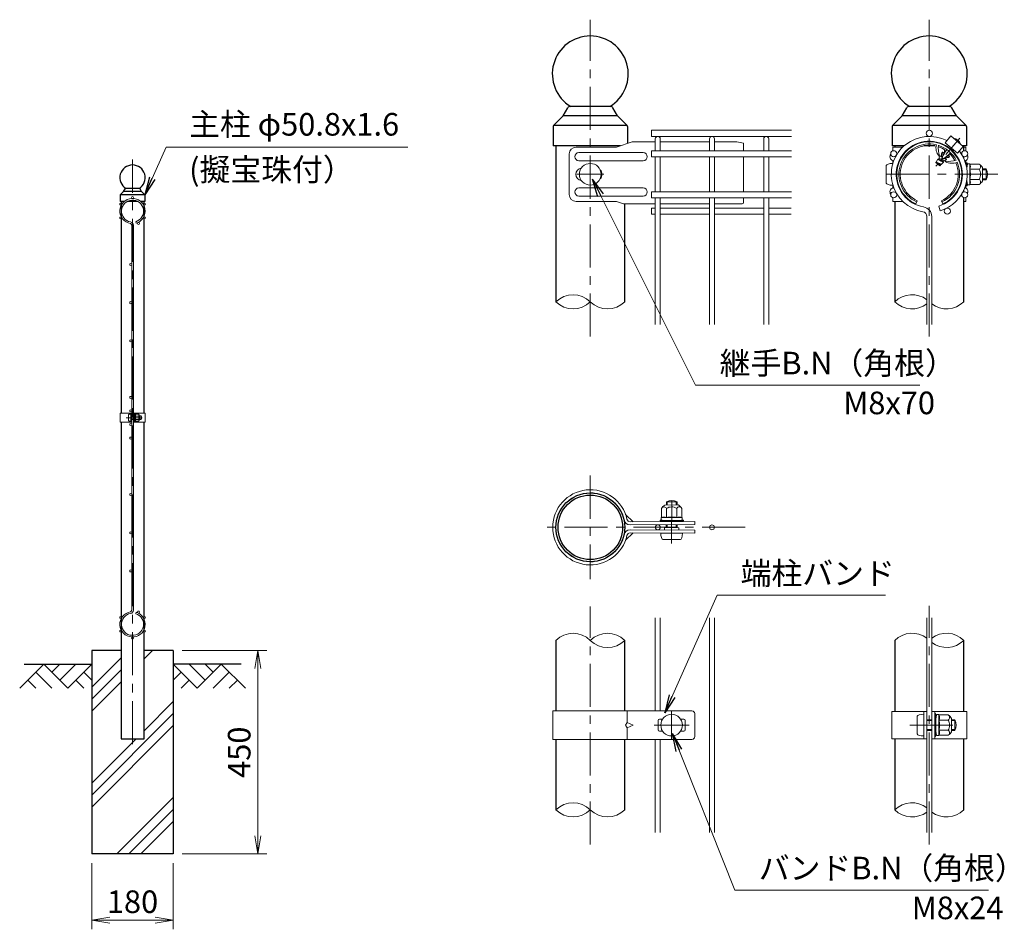
# Model space of a CAD drawing. Units: millimetres. Extents: x 0 to 8400, y 0 to 5940.
# Drawn here: x 4027 to 6205, y 2447 to 4459 of the extents above; entities that cross this region are included whole.
import ezdxf

# ---------------------------------------------------------------- set-up
doc = ezdxf.new("R2010")
doc.units = ezdxf.units.MM
doc.header["$LTSCALE"] = 3
doc.header["$MEASUREMENT"] = 0
doc.header["$PDMODE"] = 35
doc.linetypes.add('CENTER', pattern=[50.8, 31.75, -6.35, 6.35, -6.35])
for name, color, linetype in [('D-BGD', 7, 'Continuous'), ('D-STR1', 1, 'Continuous'), ('D-STR4', 7, 'Continuous')]:
    doc.layers.add(name, color=color, linetype=linetype)
for name, color, linetype, lineweight in [('D-BMK', 2, 'CENTER', 13), ('D-DCR-HCH', 7, 'Continuous', 13), ('D-STR-DIM', 7, 'Continuous', 13), ('D-STR-TXT', 7, 'Continuous', 13), ('D-STR2', 7, 'Continuous', 13), ('D-STR3', 3, 'Continuous', 13)]:
    doc.layers.add(name, color=color, linetype=linetype, lineweight=lineweight)
doc.styles.add('ゴシック', font='txt')
doc.dimstyles.new('STYLE', dxfattribs={"dimscale": 20, "dimtxt": 2.5, "dimasz": 2, "dimexe": 1, "dimexo": 1, "dimgap": 0.8, "dimtad": 1, "dimdsep": 46, "dimtxsty": 'ゴシック', "dimblk": 'OPEN', "dimcen": 1e-08, "dimclrd": 256, "dimclre": 256, "dimclrt": 256, "dimadec": 0, "dimazin": 2, "dimtfac": 1, "dimtmove": 2, "dimatfit": 3, "dimldrblk": 'OPEN', "dimfxl": 0, "dimtolj": 1, "dimtzin": 0, "dimlwd": -1, "dimlwe": -1, "dimarcsym": 0})

# ---------------------------------------------------------------- blocks, each defined once
blk = doc.blocks.new('_Open')
at = {"color": 0, "linetype": 'ByBlock', "lineweight": -2}
for p, q in [((-1, 0.167), (0, 0)), ((-1, -0.167), (0, 0)), ((0, 0), (-1, 0))]:
    blk.add_line(p, q, dxfattribs=at)
blk = doc.blocks.new('*D2')
at = {"layer": 'D-STR-DIM'}
for p, q in [((4186.5, 2594), (4186.5, 2447.3)), ((4366.5, 2594), (4366.5, 2447.3)), ((4226.5, 2467.3), (4326.5, 2467.3))]:
    blk.add_line(p, q, dxfattribs=at)
at = {"layer": 'Defpoints', "color": 0}
for p in [(4186.5, 2614), (4366.5, 2614), (4366.5, 2467.3)]:
    blk.add_point(p, dxfattribs=at)
at = {"layer": 'D-STR-DIM', "xscale": 40, "yscale": 40, "zscale": 40, "rotation": 180}
blk.add_blockref('_Open', (4186.5, 2467.3), dxfattribs=at)
at = {"layer": 'D-STR-DIM', "xscale": 40, "yscale": 40, "zscale": 40}
blk.add_blockref('_Open', (4366.5, 2467.3), dxfattribs=at)
at = {"layer": 'D-STR-DIM', "insert": (4276.5, 2508.3), "char_height": 50, "attachment_point": 5, "style": 'ゴシック'}
blk.add_mtext('\\A1;180', dxfattribs=at)
blk = doc.blocks.new('*D4')
at = {"layer": 'D-STR-DIM'}
for p, q in [((4386.5, 3064), (4573.5, 3064)), ((4553.5, 2654), (4553.5, 3024)), ((4386.5, 2614), (4573.5, 2614))]:
    blk.add_line(p, q, dxfattribs=at)
at = {"layer": 'Defpoints', "color": 0}
for p in [(4366.5, 3064), (4553.5, 3064), (4366.5, 2614)]:
    blk.add_point(p, dxfattribs=at)
at = {"layer": 'D-STR-DIM', "xscale": 40, "yscale": 40, "zscale": 40}
for p, rotation in [((4553.5, 3064), 90), ((4553.5, 2614), 270)]:
    blk.add_blockref('_Open', p, dxfattribs=dict(at, rotation=rotation))
at = {"layer": 'D-STR-DIM', "insert": (4512.5, 2839), "char_height": 50, "attachment_point": 5, "rotation": 90, "style": 'ゴシック'}
blk.add_mtext('\\A1;450', dxfattribs=at)

msp = doc.modelspace()

# ---------------------------------------------------------------- hatches: boundary and pattern name
at = {"layer": 'D-DCR-HCH'}
h = msp.add_hatch(dxfattribs=at)
h.set_pattern_fill('PLAST', color=256, scale=600, angle=45)
h.set_pattern_definition([(45, (-4834.9, -788.13), (-106.066, 106.066), []), (45, (-4848.16, -774.87), (-106.066, 106.066), []), (45, (-4861.42, -761.62), (-106.066, 106.066), [])])
h.paths.add_polyline_path([(4366.528, 3063.98), (4301.928, 3063.98), (4301.928, 2868.98), (4251.128, 2868.98), (4251.128, 3063.98), (4186.528, 3063.98), (4186.528, 2613.98), (4366.528, 2613.98)])

# ---------------------------------------------------------------- linework, layer by layer
at = {"layer": 'D-BGD'}
for p, q in [((4036.528, 3033.98), (4186.528, 3033.98)), ((4516.528, 3033.98), (4366.528, 3033.98))]:
    msp.add_line(p, q, dxfattribs=at)
at = {"layer": 'D-BMK'}
for p, q in [((5289.318, 3758.679), (5289.318, 4459.363)), ((6039.321, 3758.679), (6039.321, 4459.363)), ((4276.528, 2856.98), (4276.528, 4149.98)), ((5259.318, 4117.363), (5319.318, 4117.363)), ((6190.963, 4117.363), (5936.841, 4117.363)), ((4262.108, 3578.98), (4297.848, 3578.98)), ((5289.318, 3450.79), (5289.318, 3222.19)), ((5469.207, 3300.706), (5469.712, 3405.17)), ((5632.218, 3336.49), (5175.018, 3336.49)), ((5289.318, 2634.806), (5289.318, 3161.306)), ((6039.321, 2634.806), (6039.321, 3163.174)), ((5469.318, 2928.99), (5469.318, 2868.99)), ((5430.318, 2898.99), (5508.318, 2898.99)), ((5996.061, 2898.99), (6103.281, 2898.99))]:
    msp.add_line(p, q, dxfattribs=at)
at = {"layer": 'D-BMK', "ltscale": 0.5}
msp.add_line((6106.544, 4197.476), (6054.127, 4135.008), dxfattribs=at)
at = {"layer": 'D-DCR-HCH'}
for p, q in [((4080.104, 3033.98), (4026.892, 2980.768)), ((4080.104, 3033.98), (4133.316, 2980.768)), ((4097.842, 3016.242), (4115.579, 3033.98)), ((4115.579, 2998.505), (4151.054, 3033.98)), ((4133.316, 2980.768), (4186.528, 3033.98)), ((4419.74, 2980.768), (4366.528, 3033.98)), ((4437.478, 2998.505), (4402.003, 3033.98)), ((4472.952, 3033.98), (4419.74, 2980.768)), ((4455.308, 3016.15), (4437.478, 3033.98)), ((4472.952, 3033.98), (4526.164, 2980.768)), ((4062.367, 3016.242), (4098.004, 2980.768)), ((4168.791, 3016.242), (4186.528, 2998.586)), ((4384.266, 3016.242), (4366.528, 2998.586)), ((4490.69, 3016.242), (4455.052, 2980.768)), ((4044.63, 2998.505), (4062.448, 2980.768)), ((4151.054, 2998.505), (4168.872, 2980.768)), ((4402.003, 2998.505), (4384.184, 2980.768)), ((4508.427, 2998.505), (4490.608, 2980.768))]:
    msp.add_line(p, q, dxfattribs=at)
at = {"layer": 'D-STR-DIM'}
for centre, start, end in [((5251.218, 3797.021), 45.181459, 134.818541), ((5251.218, 3873.705), 225.181459, 314.818541), ((5327.418, 3873.705), 225.181459, 314.818541), ((6001.221, 3797.021), 52.773904, 134.818541), ((6001.221, 3873.705), 225.181459, 307.226096), ((6077.421, 3873.705), 232.773904, 314.818541), ((5251.218, 3048.148), 45.181459, 134.818541), ((5327.418, 3048.148), 45.181459, 134.818541), ((6001.221, 3048.148), 52.773904, 134.818541), ((6077.421, 3048.148), 45.181459, 127.226096), ((5327.418, 3124.832), 225.181459, 314.818541), ((6077.421, 3124.832), 232.773904, 314.818541), ((5251.218, 2673.148), 45.181459, 134.818541), ((6001.221, 2673.148), 52.773904, 134.818541), ((5251.218, 2749.832), 225.181459, 314.818541), ((5327.418, 2749.832), 225.181459, 314.818541), ((6001.221, 2749.832), 225.181459, 307.226096), ((6077.421, 2749.832), 232.773904, 314.818541)]:
    msp.add_arc(centre, 54.053, start, end, dxfattribs=at)
at = {"layer": 'D-STR1'}
for p, q in [((5229.318, 4246.363), (5239.591, 4264.34)), ((5333.836, 4267.363), (5244.8, 4267.363)), ((5349.318, 4246.363), (5339.046, 4264.34)), ((5979.321, 4246.363), (5989.594, 4264.34)), ((6083.839, 4267.363), (5994.803, 4267.363)), ((6099.321, 4246.363), (6089.049, 4264.34)), ((5209.13, 4227.136), (5229.318, 4246.363)), ((5349.318, 4246.363), (5229.318, 4246.363)), ((5369.506, 4227.136), (5349.318, 4246.363)), ((5959.133, 4227.136), (5979.321, 4246.363)), ((6099.321, 4246.363), (5979.321, 4246.363)), ((6119.509, 4227.136), (6099.321, 4246.363)), ((5207.268, 4222.791), (5207.268, 4180.363)), ((5370.789, 4225.363), (5207.847, 4225.363)), ((5371.368, 4222.791), (5371.368, 4185.664)), ((5371.368, 4222.791), (5371.368, 4185.664)), ((5957.271, 4222.791), (5957.271, 4180.363)), ((6120.792, 4225.363), (5957.85, 4225.363)), ((6121.371, 4222.791), (6121.371, 4180.363)), ((6121.371, 4222.791), (6121.371, 4180.363)), ((5356.054, 4180.363), (5207.268, 4180.363)), ((5213.118, 4180.363), (5213.118, 3835.363)), ((5983.76, 4180.363), (5957.271, 4180.363)), ((5963.121, 4180.363), (5963.121, 4177.363)), ((6004.464, 4180.363), (6002.049, 4180.363)), ((6051.676, 4180.363), (6026.966, 4180.363)), ((6076.594, 4180.363), (6074.178, 4180.363)), ((6121.371, 4180.363), (6113.124, 4180.363)), ((6115.521, 4169.05), (6115.521, 4180.363)), ((6115.521, 4152.712), (6115.521, 4156.426)), ((6115.521, 4152.712), (6115.521, 4156.426)), ((4249.799, 4072.571), (4256.528, 4078.98)), ((4256.528, 4078.98), (4259.952, 4084.972)), ((4296.528, 4078.98), (4256.528, 4078.98)), ((4291.368, 4085.98), (4261.689, 4085.98)), ((4296.528, 4078.98), (4293.104, 4084.972)), ((4303.258, 4072.571), (4296.528, 4078.98)), ((6115.521, 4078.3), (6115.521, 4082.014)), ((4249.178, 4071.123), (4249.178, 4056.98)), ((4258.008, 4056.98), (4249.178, 4056.98)), ((4303.685, 4071.98), (4249.371, 4071.98)), ((4251.128, 4056.98), (4251.128, 3588.98)), ((4288.952, 4056.98), (4264.104, 4056.98)), ((4303.878, 4056.98), (4295.048, 4056.98)), ((4301.928, 3588.98), (4301.928, 4056.98)), ((4303.878, 4071.123), (4303.878, 4056.98)), ((4303.878, 4071.123), (4303.878, 4056.98)), ((5365.518, 3835.363), (5365.518, 4051.911)), ((5963.121, 4057.363), (5963.121, 3835.363)), ((6115.521, 3835.363), (6115.521, 4065.676)), ((4251.128, 3568.98), (4251.128, 2868.98)), ((4301.928, 2868.98), (4301.928, 3568.98)), ((5213.118, 3086.49), (5213.118, 2930.49)), ((5365.518, 2930.49), (5365.518, 3086.49)), ((5963.121, 3086.49), (5963.121, 2928.99)), ((6115.521, 2928.99), (6115.521, 3086.49)), ((4251.128, 2868.98), (4301.928, 2868.98)), ((5213.118, 2867.49), (5213.118, 2711.49)), ((5365.518, 2711.49), (5365.518, 2867.49)), ((5963.121, 2868.99), (5963.121, 2711.49)), ((6115.521, 2711.49), (6115.521, 2868.99))]:
    msp.add_line(p, q, dxfattribs=at)
for radius in [76.2, 71.4]:
    msp.add_circle((5289.318, 3336.49), radius, dxfattribs=at)
for centre, radius, start, end in [((5289.318, 4339.363), 84, 301.002719, 238.997281), ((6039.321, 4339.363), 84, 301.002719, 238.997281), ((5244.8, 4261.363), 6, 90, 150.255119), ((5333.836, 4261.363), 6, 29.744881, 90), ((5994.803, 4261.363), 6, 90, 150.255119), ((6083.839, 4261.363), 6, 29.744881, 90), ((5213.268, 4222.791), 6, 133.602819, 180), ((5365.368, 4222.791), 6, 0, 46.397181), ((5963.271, 4222.791), 6, 133.602819, 180), ((6115.371, 4222.791), 6, 0, 46.397181), ((4276.528, 4109.98), 28, 301.002719, 238.997281), ((4261.689, 4083.98), 2, 90, 150.255119), ((4291.368, 4083.98), 2, 29.744881, 90), ((4251.178, 4071.123), 2, 133.602819, 180), ((4301.878, 4071.123), 2, 0, 46.397181)]:
    msp.add_arc(centre, radius, start, end, dxfattribs=at)
at = {"layer": 'D-STR2'}
for p, q in [((5734.668, 4214.863), (5425.068, 4214.863)), ((5425.068, 4214.863), (5425.068, 4201.363)), ((5734.668, 4201.363), (5425.068, 4201.363)), ((5433.168, 4169.489), (5433.168, 4195.964)), ((5443.968, 4169.489), (5443.968, 4195.964)), ((5553.168, 4169.489), (5553.168, 4195.964)), ((5563.968, 4169.489), (5563.968, 4195.964)), ((5673.168, 4169.489), (5673.168, 4195.964)), ((5683.968, 4169.489), (5683.968, 4195.964)), ((5734.668, 4169.488), (5425.068, 4169.488)), ((5425.068, 4169.488), (5425.068, 4155.988)), ((5734.668, 4155.988), (5425.068, 4155.988)), ((5433.168, 4078.739), (5433.168, 4155.989)), ((5443.968, 4078.739), (5443.968, 4155.989)), ((5553.168, 4078.739), (5553.168, 4155.989)), ((5563.968, 4078.739), (5563.968, 4155.989)), ((5673.168, 4078.739), (5673.168, 4155.989)), ((5683.968, 4078.739), (5683.968, 4155.989)), ((5734.668, 4078.738), (5425.068, 4078.738)), ((5425.068, 4078.738), (5425.068, 4065.238)), ((5734.668, 4065.238), (5425.068, 4065.238)), ((5433.168, 3785.364), (5433.168, 4065.239)), ((5443.968, 3785.364), (5443.968, 4065.239)), ((5553.168, 3785.364), (5553.168, 4065.239)), ((5563.968, 3785.364), (5563.968, 4065.239)), ((5673.168, 3785.364), (5673.168, 4065.239)), ((5683.968, 3785.364), (5683.968, 4065.239)), ((5433.168, 4042.63), (5425.068, 4042.63)), ((5425.068, 4042.63), (5425.068, 4029.13)), ((5553.168, 4042.63), (5443.968, 4042.63)), ((5673.168, 4042.63), (5563.968, 4042.63)), ((5733.918, 4042.63), (5683.968, 4042.63)), ((6060.239, 4047.215), (6063.325, 4036.865)), ((4283.501, 4012.597), (4284.529, 4009.147)), ((5433.168, 4029.13), (5425.068, 4029.13)), ((5553.168, 4029.13), (5443.968, 4029.13)), ((5673.168, 4029.13), (5563.968, 4029.13)), ((5733.918, 4029.13), (5683.968, 4029.13)), ((6033.921, 3785.363), (6033.921, 4023.957)), ((6044.721, 3785.363), (6044.721, 4023.957)), ((4274.728, 3153.115), (4274.728, 4004.844)), ((4278.328, 3153.115), (4278.328, 4004.844)), ((4283.501, 3145.362), (4284.529, 3148.812)), ((5433.168, 2930.491), (5433.168, 3136.491)), ((5443.968, 2930.491), (5443.968, 3136.491)), ((5553.168, 2661.491), (5553.168, 3136.491)), ((5563.968, 2661.491), (5563.968, 3136.491)), ((6033.921, 2661.49), (6033.921, 3136.49)), ((6044.721, 2661.49), (6044.721, 3136.49)), ((5433.168, 2661.491), (5433.168, 2867.491)), ((5443.968, 2661.491), (5443.968, 2867.491))]:
    msp.add_line(p, q, dxfattribs=at)
for centre, radius in [((6039.321, 4208.113), 6.75), ((5960.729, 4162.738), 6.75), ((6117.913, 4162.738), 6.75), ((5960.729, 4071.988), 6.75), ((6117.913, 4071.988), 6.75), ((4250.331, 4051.105), 2.25), ((4276.528, 4066.23), 2.25), ((4302.725, 4051.105), 2.25), ((6079.272, 4035.88), 6.75), ((4250.331, 4020.855), 2.25), ((4289.845, 4008.819), 2.25), ((4302.725, 4020.855), 2.25), ((4272.478, 3917.98), 2.25), ((4272.478, 3833.48), 2.25), ((4272.478, 3748.98), 2.25), ((4272.478, 3623.98), 2.25), ((4272.478, 3593.98), 2.25), ((4272.478, 3563.98), 2.25), ((4272.478, 3533.98), 2.25), ((4272.478, 3408.98), 2.25), ((5438.568, 3336.491), 5.4), ((5558.568, 3336.491), 5.4), ((4272.478, 3324.48), 2.25), ((4272.478, 3239.98), 2.25), ((4250.331, 3137.105), 2.25), ((4289.845, 3149.141), 2.25), ((4302.725, 3137.105), 2.25), ((4250.331, 3106.855), 2.25), ((4276.528, 3091.73), 2.25), ((4302.725, 3106.855), 2.25)]:
    msp.add_circle(centre, radius, dxfattribs=at)
for centre, radius, start, end in [((5438.568, 4195.964), 5.4, 0, 180), ((5558.568, 4195.964), 5.4, 0, 180), ((5678.568, 4195.964), 5.4, 0, 180), ((6039.321, 4117.363), 84, 62.373625, 260.160659), ((6039.321, 4117.363), 73.2, 286.604206, 260.160659), ((6039.321, 4117.363), 84, 286.604206, 37.626375), ((4276.528, 4035.98), 28, 286.604206, 260.160659), ((4276.528, 4035.98), 24.4, 286.604206, 260.160659), ((6023.121, 4023.957), 10.8, 0, 80.160659), ((6023.121, 4023.957), 21.6, 0, 80.160659), ((4271.128, 4004.844), 3.6, 0, 80.160659), ((4271.128, 4004.844), 7.2, 0, 80.160659), ((4276.528, 3121.98), 28, 99.839341, 73.395794), ((4276.528, 3121.98), 24.4, 99.839341, 73.395794), ((4271.128, 3153.115), 3.6, 279.839341, 0), ((4271.128, 3153.115), 7.2, 279.839341, 0)]:
    msp.add_arc(centre, radius, start, end, dxfattribs=at)
at = {"layer": 'D-STR3'}
for p, q in [((5382.055, 4189.363), (5347.387, 4177.363)), ((5433.168, 4189.363), (5382.055, 4189.363)), ((5553.168, 4189.363), (5443.968, 4189.363)), ((5613.318, 4189.363), (5563.968, 4189.363)), ((5613.318, 4189.363), (5628.318, 4186.363)), ((5628.318, 4186.363), (5628.318, 4169.488)), ((6087.047, 4202.243), (6074.513, 4187.306)), ((6074.513, 4187.306), (6102.09, 4164.165)), ((6087.047, 4202.243), (6114.625, 4179.103)), ((6094.15, 4196.969), (6093.965, 4196.438)), ((6108.197, 4185.182), (6107.706, 4184.908)), ((5242.859, 4162.363), (5242.859, 4072.363)), ((5347.387, 4177.363), (5257.859, 4177.363)), ((5406.318, 4165.363), (5264.086, 4165.363)), ((5980.533, 4177.363), (5958.321, 4177.363)), ((5958.321, 4169.044), (5958.321, 4177.363)), ((5999.522, 4177.363), (5997.39, 4177.363)), ((6066.523, 4162.924), (6066.516, 4158.071)), ((6066.523, 4162.924), (6068.837, 4166.386)), ((6070.978, 4160.796), (6066.882, 4163.1)), ((6072.554, 4163.58), (6068.814, 4166.002)), ((6073.147, 4164.573), (6068.837, 4166.386)), ((6072.83, 4165.596), (6072.278, 4164.939)), ((6072.939, 4172.058), (6072.928, 4165.555)), ((6073.581, 4165.283), (6072.928, 4165.555)), ((6078.535, 4179.173), (6078.533, 4177.748)), ((6082.682, 4160.565), (6082.092, 4160.813)), ((6083.259, 4161.253), (6082.356, 4160.176)), ((6083.259, 4161.253), (6082.775, 4161.455)), ((6085.749, 4161.703), (6083.283, 4161.282)), ((6091.265, 4168.938), (6089.878, 4168.627)), ((6114.625, 4179.103), (6102.09, 4164.165)), ((6115.521, 4177.363), (6120.321, 4177.363)), ((6120.321, 4169.044), (6120.321, 4177.363)), ((5406.318, 4147.363), (5264.086, 4147.363)), ((5628.318, 4155.988), (5628.318, 4078.738)), ((5958.321, 4139.611), (5958.321, 4147.363)), ((5958.321, 4141.363), (5958.321, 4139.611)), ((6054.431, 4144.551), (6053.471, 4143.326)), ((6062.295, 4135.857), (6053.489, 4143.246)), ((6064.434, 4139.017), (6054.128, 4143.308)), ((6054.14, 4144.116), (6054.431, 4144.551)), ((6054.142, 4144.119), (6054.141, 4143.323)), ((6054.431, 4144.551), (6058.456, 4150.574)), ((6065.998, 4139.883), (6054.477, 4144.523)), ((6063.856, 4138.329), (6054.822, 4142.127)), ((6070.367, 4144.091), (6058.276, 4150.048)), ((6070.044, 4145.703), (6058.456, 4150.574)), ((6060.246, 4150.599), (6059.764, 4150.025)), ((6060.246, 4150.599), (6060.25, 4153.183)), ((6063.5, 4158.047), (6060.25, 4153.183)), ((6070.621, 4146.391), (6060.315, 4150.682)), ((6061.606, 4157.922), (6060.578, 4157.473)), ((6073.549, 4147.285), (6060.735, 4153.179)), ((6068.158, 4155.182), (6063.415, 4157.829)), ((6065.847, 4157.274), (6063.5, 4158.047)), ((6064.66, 4139.088), (6064.119, 4138.443)), ((6065.927, 4139.304), (6064.66, 4139.088)), ((6066.503, 4158.056), (6065.847, 4157.274)), ((6068.597, 4156.118), (6065.847, 4157.274)), ((6065.927, 4139.304), (6067.775, 4141.058)), ((6069.024, 4157.007), (6066.503, 4158.056)), ((6067.098, 4152.799), (6069.396, 4150.871)), ((6070.78, 4143.911), (6067.775, 4141.058)), ((6073.935, 4146.906), (6070.765, 4146.364)), ((6077.027, 4150.231), (6072.316, 4152.861)), ((6076.251, 4152.901), (6073.797, 4153.932)), ((6077.29, 4150.09), (6073.935, 4146.906)), ((6076.809, 4153.765), (6074.731, 4154.63)), ((6075.395, 4146.352), (6075.131, 4145.261)), ((6076.87, 4153.639), (6076.251, 4152.901)), ((6076.251, 4152.901), (6077.29, 4150.09)), ((6081.943, 4154.507), (6076.87, 4153.639)), ((6082.021, 4154.586), (6077.731, 4156.998)), ((6083.687, 4156.371), (6079.891, 4158.829)), ((6081.943, 4154.507), (6083.801, 4156.27)), ((6082.356, 4160.176), (6083.801, 4156.27)), ((6120.321, 4139.611), (6120.321, 4147.363)), ((6121.821, 4142.863), (6121.821, 4138.935)), ((6121.821, 4142.863), (6123.321, 4142.863)), ((6122.421, 4130.863), (6123.586, 4140.349)), ((6123.321, 4142.863), (6123.321, 4138.935)), ((6128.889, 4140.613), (6123.884, 4140.613)), ((6129.018, 4117.363), (6129.018, 4140.538)), ((6129.316, 4139.879), (6129.179, 4140.39)), ((6149.405, 4139.879), (6129.316, 4139.879)), ((5943.921, 4136.863), (5943.921, 4097.863)), ((6062.295, 4135.857), (6064.269, 4137.731)), ((6064.041, 4138.349), (6064.269, 4137.731)), ((6121.721, 4138.165), (6121.189, 4136.167)), ((6123.221, 4138.165), (6121.922, 4133.28)), ((6122.421, 4130.863), (6122.421, 4129.626)), ((6149.405, 4128.621), (6129.018, 4128.621)), ((6129.018, 4117.363), (6129.018, 4094.187)), ((6156.921, 4132.363), (6156.921, 4102.363)), ((6156.921, 4129.363), (6165.321, 4129.363)), ((6156.921, 4127.332), (6166.292, 4127.332)), ((6165.321, 4129.363), (6165.321, 4105.363)), ((6121.721, 4096.561), (6121.189, 4098.559)), ((6121.821, 4095.79), (6121.821, 4091.863)), ((6123.221, 4096.561), (6121.922, 4101.445)), ((6122.421, 4105.099), (6122.421, 4103.863)), ((6122.421, 4103.863), (6123.586, 4094.376)), ((6123.321, 4095.79), (6123.321, 4091.863)), ((6149.405, 4106.104), (6129.018, 4106.104)), ((6156.921, 4107.394), (6166.292, 4107.394)), ((6156.921, 4105.363), (6165.321, 4105.363)), ((5406.318, 4087.363), (5264.086, 4087.363)), ((5958.321, 4087.363), (5958.321, 4095.114)), ((5958.321, 4095.114), (5958.321, 4093.363)), ((6120.321, 4087.363), (6120.321, 4095.114)), ((6121.821, 4091.863), (6123.321, 4091.863)), ((6128.82, 4094.113), (6123.884, 4094.113)), ((6149.405, 4094.846), (6129.316, 4094.846)), ((5347.387, 4057.363), (5257.859, 4057.363)), ((5406.318, 4069.363), (5264.086, 4069.363)), ((5363.139, 4051.911), (5347.387, 4057.363)), ((5363.139, 4051.911), (5433.168, 4051.911)), ((5443.968, 4051.911), (5553.168, 4051.911)), ((5563.968, 4051.911), (5625.318, 4051.911)), ((5628.318, 4065.238), (5628.318, 4054.911)), ((5958.321, 4057.363), (5958.321, 4065.682)), ((5980.533, 4057.363), (5958.321, 4057.363)), ((5999.522, 4057.363), (5997.39, 4057.363)), ((6009.321, 4051.911), (6012.571, 4059.001)), ((6069.321, 4051.911), (6066.071, 4059.001)), ((6115.521, 4057.363), (6120.321, 4057.363)), ((6120.321, 4057.363), (6120.321, 4065.682)), ((4248.828, 3588.98), (4274.728, 3588.98)), ((4248.828, 3588.98), (4248.828, 3568.98)), ((4267.628, 3585.48), (4267.628, 3572.48)), ((4272.428, 3568.98), (4272.428, 3588.98)), ((4272.428, 3586.98), (4272.428, 3570.98)), ((4274.728, 3568.98), (4274.728, 3588.98)), ((4274.728, 3582.98), (4278.328, 3582.98)), ((4274.728, 3582.303), (4278.328, 3582.303)), ((4274.728, 3575.657), (4278.328, 3575.657)), ((4274.728, 3574.98), (4278.328, 3574.98)), ((4278.328, 3568.98), (4278.328, 3588.98)), ((4278.328, 3588.98), (4304.228, 3588.98)), ((4280.628, 3568.98), (4280.628, 3588.98)), ((4280.628, 3583.48), (4281.016, 3586.642)), ((4280.628, 3583.48), (4280.628, 3574.48)), ((4280.628, 3574.48), (4281.016, 3571.317)), ((4282.784, 3586.73), (4281.116, 3586.73)), ((4282.827, 3578.98), (4282.827, 3586.705)), ((4289.623, 3582.732), (4282.827, 3582.732)), ((4282.827, 3578.98), (4282.827, 3571.255)), ((4289.623, 3575.227), (4282.827, 3575.227)), ((4282.926, 3586.485), (4282.881, 3586.656)), ((4289.623, 3586.485), (4282.926, 3586.485)), ((4292.128, 3583.98), (4292.128, 3573.98)), ((4292.128, 3582.98), (4295.428, 3582.98)), ((4292.128, 3582.303), (4295.752, 3582.303)), ((4292.128, 3575.657), (4295.752, 3575.657)), ((4292.128, 3574.98), (4295.428, 3574.98)), ((4295.428, 3582.98), (4295.428, 3574.98)), ((4304.228, 3588.98), (4304.228, 3568.98)), ((4248.828, 3568.98), (4274.728, 3568.98)), ((4278.328, 3568.98), (4304.228, 3568.98)), ((4282.761, 3571.23), (4281.116, 3571.23)), ((4289.623, 3571.474), (4282.926, 3571.474)), ((5446.805, 3378.213), (5446.902, 3358.125)), ((5454.286, 3385.766), (5484.285, 3385.91)), ((5457.618, 3385.782), (5457.652, 3392.799)), ((5457.652, 3392.799), (5481.651, 3392.683)), ((5458.063, 3378.267), (5458.162, 3357.882)), ((5459.649, 3385.792), (5459.687, 3393.76)), ((5479.588, 3385.888), (5479.625, 3393.664)), ((5480.58, 3378.376), (5480.678, 3357.99)), ((5481.619, 3385.898), (5481.651, 3392.683)), ((5491.838, 3378.43), (5491.935, 3358.342)), ((5367.537, 3364.551), (5384.174, 3348.827)), ((5446.171, 3357.694), (5446.195, 3352.689)), ((5469.42, 3357.936), (5446.245, 3357.824)), ((5446.902, 3358.125), (5446.392, 3357.985)), ((5469.42, 3357.936), (5492.595, 3358.047)), ((5492.671, 3357.85), (5492.694, 3352.913)), ((5377.279, 3348.793), (5520.285, 3349.484)), ((5377.312, 3341.893), (5520.318, 3342.584)), ((5444.265, 3352.155), (5448.584, 3352.176)), ((5444.272, 3350.656), (5444.265, 3352.155)), ((5444.272, 3350.656), (5448.591, 3350.676)), ((5455.952, 3351.274), (5446.46, 3352.393)), ((5448.584, 3352.176), (5453.896, 3350.664)), ((5448.591, 3350.676), (5453.903, 3349.164)), ((5453.421, 3335.819), (5453.397, 3330.719)), ((5453.421, 3335.819), (5485.331, 3335.665)), ((5453.896, 3350.664), (5484.973, 3350.814)), ((5453.903, 3349.164), (5484.98, 3349.314)), ((5455.952, 3351.274), (5482.951, 3351.404)), ((5457.281, 3351.28), (5481.581, 3351.397)), ((5457.284, 3350.68), (5457.281, 3351.28)), ((5457.376, 3335.8), (5457.408, 3342.28)), ((5459.407, 3335.79), (5459.439, 3342.29)), ((5479.345, 3335.694), (5479.377, 3342.387)), ((5481.376, 3335.684), (5481.409, 3342.396)), ((5481.584, 3350.797), (5481.581, 3351.397)), ((5482.951, 3351.404), (5492.432, 3352.614)), ((5484.973, 3350.814), (5490.945, 3352.381)), ((5490.952, 3350.881), (5484.98, 3349.314)), ((5485.331, 3335.665), (5485.307, 3330.565)), ((5490.945, 3352.381), (5495.264, 3352.402)), ((5490.952, 3350.881), (5495.271, 3350.902)), ((5495.271, 3350.902), (5495.264, 3352.402)), ((5520.318, 3349.484), (5520.318, 3342.584)), ((5367.537, 3308.429), (5384.174, 3324.154)), ((5377.279, 3324.187), (5520.285, 3323.496)), ((5377.312, 3331.087), (5520.318, 3330.396)), ((5445.319, 3323.858), (5493.318, 3323.626)), ((5520.318, 3323.496), (5520.318, 3330.396)), ((5449.749, 3309.437), (5488.748, 3309.248)), ((5206.218, 2930.49), (5514.285, 2930.49)), ((5206.218, 2930.49), (5206.218, 2867.49)), ((5371.02, 2930.49), (5371.02, 2904.99)), ((5520.285, 2924.49), (5520.285, 2873.49)), ((5956.221, 2928.99), (6033.921, 2928.99)), ((5956.221, 2928.99), (5956.221, 2868.99)), ((6027.021, 2868.99), (6027.021, 2928.99)), ((6027.021, 2922.99), (6027.021, 2874.99)), ((6033.921, 2868.99), (6033.921, 2928.99)), ((6044.721, 2868.99), (6044.721, 2928.99)), ((6044.721, 2928.99), (6122.421, 2928.99)), ((6051.621, 2868.99), (6051.621, 2928.99)), ((6051.621, 2924.49), (6051.621, 2920.171)), ((6053.121, 2924.49), (6051.621, 2924.49)), ((6053.121, 2924.49), (6053.121, 2920.171)), ((6053.401, 2919.299), (6054.644, 2917.559)), ((6054.021, 2912.49), (6055.186, 2921.977)), ((6060.489, 2922.24), (6055.484, 2922.24)), ((6060.618, 2898.99), (6060.618, 2922.165)), ((6060.916, 2921.507), (6060.779, 2922.018)), ((6081.005, 2921.507), (6060.916, 2921.507)), ((6122.421, 2928.99), (6122.421, 2868.99)), ((5371.02, 2904.99), (5367.537, 2898.99)), ((5367.537, 2898.99), (5371.02, 2892.99)), ((5384.174, 2898.99), (5371.02, 2904.99)), ((5371.02, 2892.99), (5384.174, 2898.99)), ((5439.318, 2909.49), (5439.318, 2888.49)), ((5442.318, 2912.49), (5449.475, 2912.49)), ((5489.161, 2912.49), (5496.318, 2912.49)), ((5499.318, 2909.49), (5499.318, 2888.49)), ((6012.621, 2918.49), (6012.621, 2879.49)), ((6033.921, 2910.99), (6044.721, 2910.99)), ((6033.921, 2908.959), (6044.721, 2908.959)), ((6051.621, 2910.99), (6054.021, 2910.99)), ((6051.621, 2908.959), (6054.021, 2908.959)), ((6052.18, 2918.427), (6054.342, 2915.401)), ((6054.021, 2912.49), (6054.021, 2885.49)), ((6081.005, 2910.248), (6060.618, 2910.248)), ((6060.618, 2898.99), (6060.618, 2875.815)), ((6088.521, 2913.99), (6088.521, 2883.99)), ((6088.521, 2910.99), (6096.021, 2910.99)), ((6088.521, 2908.959), (6096.992, 2908.959)), ((6096.021, 2910.99), (6096.021, 2886.99)), ((5371.02, 2892.99), (5371.02, 2867.49)), ((5442.318, 2885.49), (5449.475, 2885.49)), ((5489.161, 2885.49), (5496.318, 2885.49)), ((6033.921, 2889.021), (6044.721, 2889.021)), ((6033.921, 2886.99), (6044.721, 2886.99)), ((6051.621, 2889.021), (6054.021, 2889.021)), ((6051.621, 2886.99), (6054.021, 2886.99)), ((6051.621, 2877.809), (6051.621, 2873.49)), ((6052.18, 2879.553), (6054.342, 2882.58)), ((6053.121, 2877.809), (6053.121, 2873.49)), ((6053.401, 2878.681), (6054.644, 2880.421)), ((6054.021, 2885.49), (6055.186, 2876.004)), ((6060.42, 2875.74), (6055.484, 2875.74)), ((6081.005, 2887.732), (6060.618, 2887.732)), ((6081.005, 2876.473), (6060.916, 2876.473)), ((6088.521, 2889.021), (6096.992, 2889.021)), ((6088.521, 2886.99), (6096.021, 2886.99)), ((5206.218, 2867.49), (5514.285, 2867.49)), ((5956.221, 2868.99), (6033.921, 2868.99)), ((6044.721, 2868.99), (6122.421, 2868.99)), ((6053.121, 2873.49), (6051.621, 2873.49))]:
    msp.add_line(p, q, dxfattribs=at)
at = {"layer": 'D-STR3', "flags": 128}
msp.add_lwpolyline([(6108.608, 4184.152, 0.26612242), (6093.064, 4197.195)], format="xyb", dxfattribs=at)
msp.add_lwpolyline([(6070.765, 4146.364), (6070.146, 4145.625), (6070.78, 4143.911)], dxfattribs=at)
at = {"layer": 'D-STR3'}
for centre in [(5289.318, 4117.363), (5469.318, 2898.99)]:
    msp.add_circle(centre, 24, dxfattribs=at)
for centre, radius, start, end in [((6039.321, 4117.363), 72, 294.624318, 245.375682), ((6039.321, 4117.363), 67.2, 76.514775, 245.375682), ((6083.278, 4175.734), 29.134, 166.145521, 218.815077), ((5257.859, 4162.363), 15, 90, 180), ((5264.086, 4156.363), 9, 90, 270), ((5406.318, 4156.363), 9, 270, 90), ((5962.071, 4156.363), 9.75, 145.522056, 247.380135), ((6039.321, 4117.363), 64.2, 76.393883, 245.375682), ((6118.544, 4174.529), 59.31, 173.190653, 196.259634), ((6039.321, 4117.363), 64.2, 54.626737, 71.814652), ((6039.321, 4117.363), 67.2, 27.59553, 72.40447), ((6154.628, 4115.268), 95.238, 143.329092, 156.791511), ((6017.235, 4230.554), 95.238, 303.208489, 316.670908), ((6039.321, 4117.363), 64.2, 28.185348, 45.373263), ((5956.78, 4156.363), 9.131, 279.715897, 299.455119), ((5956.78, 4156.363), 9.131, 9.964102, 11.595851), ((6039.321, 4117.363), 64.2, 294.624318, 23.606117), ((6039.321, 4117.363), 67.2, 294.624318, 23.485225), ((6089.173, 4170.788), 29.134, 241.184923, 293.854479), ((6081.862, 4205.308), 59.31, 263.740366, 286.809347), ((6121.862, 4156.363), 9.131, 240.544881, 260.284103), ((6113.571, 4156.363), 11.25, 306.869898, 19.793786), ((6123.884, 4140.313), 0.3, 90, 173), ((6128.889, 4140.313), 0.3, 15, 90), ((6114.373, 4134.247), 15.969, 339.373217, 22.775601), ((6146.354, 4134.25), 6.403, 298.453089, 61.546911), ((6136.598, 4119.597), 24, 32.134626, 57.683146), ((5270.615, 4117.363), 13.5, 94.990371, 265.009629), ((5301.88, 4117.363), 13.5, 314.079653, 45.920347), ((6118.821, 4138.935), 3, 345.111806, 0), ((6124.821, 4132.509), 3, 165.111806, 171.068481), ((6120.708, 4129.56), 1.714, 2.432952, 14.613128), ((6120.321, 4138.935), 3, 345.111806, 0), ((6066.749, 4117.363), 63.574, 0, 10.200306), ((6066.749, 4117.363), 63.574, 349.799694, 0), ((6132.13, 4117.363), 20.619, 0, 33.093479), ((6132.13, 4117.363), 20.619, 326.906521, 0), ((6142.821, 4117.363), 25.5, 331.927513, 28.072487), ((6118.821, 4095.79), 3, 360, 14.888194), ((6124.821, 4102.216), 3, 188.931519, 194.888194), ((6120.708, 4105.166), 1.714, 345.386872, 357.567048), ((6120.321, 4095.79), 3, 360, 14.888194), ((6114.373, 4100.479), 15.969, 337.224399, 20.626783), ((6146.354, 4100.475), 6.403, 298.453089, 61.546911), ((6136.598, 4115.129), 24, 302.316854, 327.865374), ((5264.086, 4078.363), 9, 90, 270), ((5406.318, 4078.363), 9, 270, 90), ((5962.071, 4078.363), 9.75, 112.619865, 214.477944), ((5956.78, 4078.363), 9.131, 60.544881, 80.284103), ((5956.78, 4078.363), 9.131, 348.404149, 350.035898), ((6121.862, 4078.363), 9.131, 189.964102, 191.595851), ((6121.862, 4078.363), 9.131, 99.715897, 119.455119), ((6113.571, 4078.363), 11.25, 340.206214, 53.130102), ((6123.884, 4094.413), 0.3, 187, 270), ((6128.82, 4094.413), 0.3, 270, 337.224399), ((5257.859, 4072.363), 15, 180, 270), ((5625.318, 4054.911), 3, 270, 0), ((4281.116, 3586.63), 0.1, 90, 173), ((4282.784, 3586.63), 0.1, 15, 90), ((4277.945, 3584.608), 5.323, 339.373217, 22.775601), ((4277.945, 3573.352), 5.323, 337.224399, 20.626783), ((4262.071, 3578.98), 21.191, 0, 10.200306), ((4262.071, 3578.98), 21.191, 349.799694, 0), ((4288.606, 3584.609), 2.134, 298.453089, 61.546911), ((4283.864, 3578.98), 6.873, 0, 33.093479), ((4283.864, 3578.98), 6.873, 326.906521, 0), ((4288.606, 3573.351), 2.134, 298.453089, 61.546911), ((4285.354, 3579.724), 8, 32.134626, 57.683146), ((4285.354, 3578.235), 8, 302.316854, 327.865374), ((4287.928, 3578.98), 8.5, 331.927513, 28.072487), ((4281.116, 3571.33), 0.1, 187, 270), ((4282.761, 3571.33), 0.1, 270, 337.224399), ((5289.318, 3336.49), 83.1, 12.319816, 347.680184), ((5289.318, 3336.49), 76.2, 12.319816, 347.680184), ((5467.149, 3365.505), 24, 122.410494, 147.959014), ((5452.449, 3375.19), 6.403, 28.728957, 151.822779), ((5469.543, 3370.242), 25.5, 61.65072, 117.795694), ((5469.405, 3361.047), 20.619, 90.275868, 123.369347), ((5469.405, 3361.047), 20.619, 57.18239, 90.275868), ((5486.224, 3375.353), 6.403, 28.728957, 151.822779), ((5471.617, 3365.526), 24, 32.592722, 58.141243), ((5446.471, 3357.696), 0.3, 105.275868, 180.275868), ((5452.607, 3343.209), 15.969, 69.649085, 113.05147), ((5469.72, 3295.667), 63.574, 90.275868, 100.476174), ((5469.72, 3295.667), 63.574, 80.075563, 90.275868), ((5486.374, 3343.372), 15.969, 67.500267, 110.902651), ((5492.371, 3357.848), 0.3, 0.275868, 67.500267), ((5377.246, 3355.693), 13.8, 192.319816, 270.276793), ((5377.246, 3355.693), 6.9, 192.319816, 270.276793), ((5446.495, 3352.691), 0.3, 180.275868, 263.275868), ((5457.243, 3349.566), 1.714, 88.714323, 139.764241), ((5481.636, 3349.684), 1.714, 40.789345, 91.839263), ((5492.394, 3352.912), 0.3, 277.275868, 0.275868), ((5377.246, 3317.287), 13.8, 89.723207, 167.680184), ((5377.246, 3317.287), 6.9, 89.723207, 167.680184), ((5514.285, 2924.49), 6, 0, 90), ((6054.621, 2920.171), 3, 180, 215.537678), ((6054.621, 2920.171), 1.5, 180, 215.537678), ((6055.484, 2921.94), 0.3, 90, 173), ((6060.489, 2921.94), 0.3, 15, 90), ((6045.973, 2915.874), 15.969, 339.373217, 22.775601), ((6077.954, 2915.878), 6.403, 298.453089, 61.546911), ((6068.198, 2901.224), 24, 32.134626, 57.683146), ((5442.318, 2909.49), 3, 90, 180), ((5496.318, 2909.49), 3, 0, 90), ((6053.121, 2914.529), 1.5, 33.433728, 35.537678), ((5998.349, 2898.99), 63.574, 0, 10.200306), ((5998.349, 2898.99), 63.574, 349.799694, 0), ((6063.73, 2898.99), 20.619, 0, 33.093479), ((6063.73, 2898.99), 20.619, 326.906521, 0), ((6073.521, 2898.99), 25.5, 331.927513, 28.072487), ((5442.318, 2888.49), 3, 180, 270), ((5496.318, 2888.49), 3, 270, 0), ((6054.621, 2877.809), 3, 144.462322, 180), ((6054.621, 2877.809), 1.5, 144.462322, 180), ((6053.121, 2883.452), 1.5, 324.462322, 326.566272), ((6055.484, 2876.04), 0.3, 187, 270), ((6060.42, 2876.04), 0.3, 270, 337.224399), ((6045.973, 2882.106), 15.969, 337.224399, 20.626783), ((6077.954, 2882.103), 6.403, 298.453089, 61.546911), ((6068.198, 2896.756), 24, 302.316854, 327.865374), ((5514.285, 2873.49), 6, 270, 0)]:
    msp.add_arc(centre, radius, start, end, dxfattribs=at)
for centre, major_axis in [((5958.321, 4136.863), (14.4, 0)), ((4272.428, 3585.48), (4.8, 0)), ((5449.818, 3323.836), (0.07, 14.4)), ((6027.021, 2918.49), (14.4, 0))]:
    msp.add_ellipse(centre, major_axis=major_axis, ratio=0.3125, start_param=1.57079633, end_param=3.14159265, dxfattribs=at)
at = {"layer": 'D-STR3', "extrusion": (0, 0, -1)}
for centre, major_axis in [((5958.321, 4097.863), (14.4, 0)), ((4272.428, 3572.48), (4.8, 0)), ((5488.818, 3323.648), (0.07, 14.4)), ((6027.021, 2879.49), (14.4, 0))]:
    msp.add_ellipse(centre, major_axis=major_axis, ratio=0.3125, start_param=1.57079633, end_param=3.14159265, dxfattribs=at)
at = {"layer": 'D-STR4'}
for p, q in [((4186.528, 3063.98), (4186.528, 2613.98)), ((4251.128, 3063.98), (4186.528, 3063.98)), ((4366.528, 3063.98), (4301.928, 3063.98)), ((4366.528, 3063.98), (4366.528, 2613.98)), ((4366.528, 2613.98), (4186.528, 2613.98))]:
    msp.add_line(p, q, dxfattribs=at)

# ---------------------------------------------------------------- texts
at = {"layer": 'D-STR-TXT', "style": 'ゴシック'}
for s, p in [('主柱 φ50.8x1.6', (4401.715, 4202.972)), ('(擬宝珠付）', (4401.715, 4102.972)), ('継手B.N（角根）', (5575.596, 3674.772)), ('M8x70', (5849.023, 3586.738)), ('端柱バンド', (5621.959, 3209.659)), ('バンドB.N（角根）', (5662.128, 2557.765)), ('M8x24', (6000.529, 2469.731))]:
    msp.add_text(s, height=50, dxfattribs=at).set_placement(p)

# ---------------------------------------------------------------- dimensions: what is measured, and where the dimension line sits
at = {"layer": 'D-STR-DIM'}
dim = msp.add_linear_dim(base=(4553.511, 3063.98), p1=(4366.528, 2613.98), p2=(4366.528, 3063.98), angle=90, dimstyle='STYLE', dxfattribs=at)
dim.commit()
dim.dimension.update_dxf_attribs({"geometry": '*D4', "text_midpoint": (4512.511, 2838.98)})
dim = msp.add_linear_dim(base=(4366.528, 2467.343), p1=(4186.528, 2613.98), p2=(4366.528, 2613.98), dimstyle='STYLE', dxfattribs=at)
dim.commit()
dim.dimension.update_dxf_attribs({"geometry": '*D2', "text_midpoint": (4276.528, 2508.343)})

# ---------------------------------------------------------------- leaders
at = {"layer": 'D-STR-TXT'}
for points in [[(4303.685, 4071.98), (4350.791, 4177.708), (4885.471, 4177.708)], [(5294.347, 4106.66), (5522.388, 3651.031), (6018.49, 3651.031)], [(5453.987, 2926.434), (5569.766, 3186.299), (5942.771, 3186.299)], [(5471.017, 2880.516), (5609.428, 2534.024), (6169.996, 2534.024)]]:
    msp.add_leader(points, dimstyle='STYLE', override={"dimgap": 0.8, "dimtad": 1}, dxfattribs=at)

doc.saveas('drawing.dxf')
